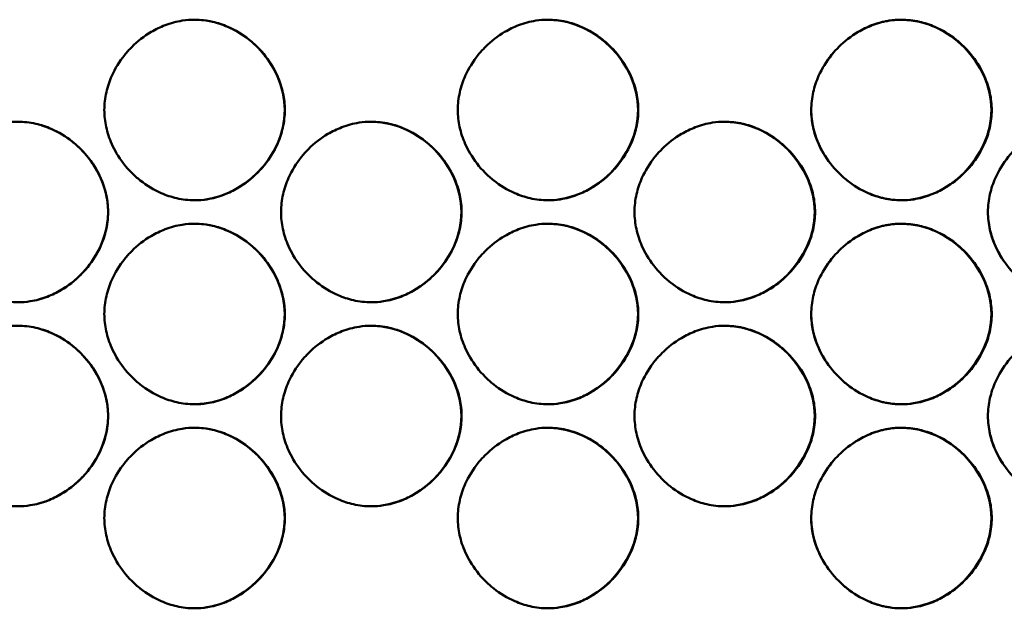
# Model space of a CAD drawing. Units: inches. Extents: x 1 to 424, y 8 to 267.
# Drawn here: x 131 to 132, y 127 to 128 of the extents above; entities that cross this region are included whole.
import ezdxf

# ---------------------------------------------------------------- set-up
doc = ezdxf.new("R2010")
doc.units = ezdxf.units.IN
doc.header["$LTSCALE"] = 12.5
doc.header["$MEASUREMENT"] = 0
doc.layers.add('Visible (ANSI)', color=7, linetype='Continuous', lineweight=50)
doc.layers.add('Visible Narrow (ANSI)', color=7, linetype='Continuous', lineweight=35)

msp = doc.modelspace()

# ---------------------------------------------------------------- linework, layer by layer
at = {"layer": 'Visible (ANSI)'}
for points, knots in [([(131.4, 127.99), (131.4, 127.9835), (131.3992, 127.977), (131.3964, 127.9645), (131.3944, 127.9586), (131.3882, 127.9447), (131.3834, 127.937), (131.3754, 127.927), (131.3728, 127.9242), (131.3637, 127.9151), (131.3566, 127.9096), (131.344, 127.9021), (131.339, 127.8997), (131.3276, 127.8954), (131.3213, 127.8936), (131.3105, 127.8919), (131.306, 127.8916), (131.295, 127.8916), (131.2884, 127.8924), (131.2763, 127.8951), (131.2707, 127.897), (131.257, 127.9029), (131.2493, 127.9076), (131.239, 127.9158), (131.2359, 127.9185), (131.2266, 127.9278), (131.2211, 127.935), (131.2146, 127.946), (131.2128, 127.9494), (131.2086, 127.9589), (131.2065, 127.9651), (131.2038, 127.9776), (131.2031, 127.9838), (131.2031, 127.9965), (131.2039, 128.003), (131.2067, 128.0155), (131.2087, 128.0215), (131.2149, 128.0354), (131.2197, 128.043), (131.2277, 128.053), (131.2303, 128.0558), (131.2393, 128.0649), (131.2465, 128.0705), (131.2591, 128.0779), (131.2641, 128.0804), (131.2754, 128.0847), (131.2817, 128.0864), (131.2926, 128.0881), (131.2971, 128.0884), (131.3081, 128.0884), (131.3147, 128.0877), (131.3268, 128.0849), (131.3324, 128.083), (131.3461, 128.0771), (131.3538, 128.0724), (131.3641, 128.0643), (131.3672, 128.0615), (131.3765, 128.0522), (131.382, 128.0451), (131.3885, 128.034), (131.3903, 128.0306), (131.3945, 128.0212), (131.3966, 128.0149), (131.3993, 128.0025), (131.4, 127.9962), (131.4, 127.99)], [0, 0, 0, 0, 0.200304, 0.200304, 0.391555, 0.391555, 0.667597, 0.667597, 0.785342, 0.785342, 1.06154, 1.06154, 1.234196, 1.234196, 1.432991, 1.432991, 1.570796, 1.570796, 1.772567, 1.772567, 1.952877, 1.952877, 2.228444, 2.228444, 2.356251, 2.356251, 2.632292, 2.632292, 2.750037, 2.750037, 2.950341, 2.950341, 3.141593, 3.141593, 3.341897, 3.341897, 3.533148, 3.533148, 3.809189, 3.809189, 3.926935, 3.926935, 4.203133, 4.203133, 4.375789, 4.375789, 4.574583, 4.574583, 4.712389, 4.712389, 4.91416, 4.91416, 5.09447, 5.09447, 5.370037, 5.370037, 5.497843, 5.497843, 5.773885, 5.773885, 5.89163, 5.89163, 6.091934, 6.091934, 6.283185, 6.283185, 6.283185, 6.283185]), ([(131.7855, 127.99), (131.7855, 127.9835), (131.7848, 127.977), (131.7819, 127.9645), (131.7799, 127.9586), (131.7737, 127.9447), (131.7689, 127.937), (131.7609, 127.927), (131.7583, 127.9242), (131.7493, 127.9151), (131.7421, 127.9096), (131.7296, 127.9021), (131.7245, 127.8997), (131.7132, 127.8954), (131.7069, 127.8936), (131.696, 127.8919), (131.6915, 127.8916), (131.6805, 127.8916), (131.6739, 127.8924), (131.6618, 127.8951), (131.6562, 127.897), (131.6426, 127.9029), (131.6348, 127.9076), (131.6246, 127.9158), (131.6215, 127.9185), (131.6122, 127.9278), (131.6066, 127.935), (131.6001, 127.946), (131.5983, 127.9494), (131.5941, 127.9589), (131.592, 127.9651), (131.5893, 127.9776), (131.5886, 127.9838), (131.5886, 127.9965), (131.5894, 128.003), (131.5922, 128.0155), (131.5942, 128.0215), (131.6004, 128.0354), (131.6052, 128.043), (131.6132, 128.053), (131.6158, 128.0558), (131.6249, 128.0649), (131.632, 128.0705), (131.6446, 128.0779), (131.6496, 128.0804), (131.661, 128.0847), (131.6673, 128.0864), (131.6781, 128.0881), (131.6826, 128.0884), (131.6936, 128.0884), (131.7002, 128.0877), (131.7123, 128.0849), (131.7179, 128.083), (131.7316, 128.0771), (131.7393, 128.0724), (131.7496, 128.0643), (131.7527, 128.0615), (131.762, 128.0522), (131.7675, 128.0451), (131.774, 128.034), (131.7758, 128.0306), (131.78, 128.0212), (131.7821, 128.0149), (131.7848, 128.0025), (131.7855, 127.9962), (131.7855, 127.99)], [0, 0, 0, 0, 0.200304, 0.200304, 0.391555, 0.391555, 0.667597, 0.667597, 0.785342, 0.785342, 1.06154, 1.06154, 1.234196, 1.234196, 1.432991, 1.432991, 1.570796, 1.570796, 1.772567, 1.772567, 1.952877, 1.952877, 2.228444, 2.228444, 2.356251, 2.356251, 2.632292, 2.632292, 2.750037, 2.750037, 2.950341, 2.950341, 3.141593, 3.141593, 3.341897, 3.341897, 3.533148, 3.533148, 3.809189, 3.809189, 3.926935, 3.926935, 4.203133, 4.203133, 4.375789, 4.375789, 4.574583, 4.574583, 4.712389, 4.712389, 4.91416, 4.91416, 5.09447, 5.09447, 5.370037, 5.370037, 5.497843, 5.497843, 5.773885, 5.773885, 5.89163, 5.89163, 6.091934, 6.091934, 6.283185, 6.283185, 6.283185, 6.283185]), ([(132.171, 127.99), (132.171, 127.9835), (132.1703, 127.977), (132.1674, 127.9645), (132.1654, 127.9586), (132.1592, 127.9447), (132.1544, 127.937), (132.1464, 127.927), (132.1438, 127.9242), (132.1348, 127.9151), (132.1276, 127.9096), (132.1151, 127.9021), (132.11, 127.8997), (132.0987, 127.8954), (132.0924, 127.8936), (132.0815, 127.8919), (132.0771, 127.8916), (132.066, 127.8916), (132.0594, 127.8924), (132.0473, 127.8951), (132.0417, 127.897), (132.0281, 127.9029), (132.0203, 127.9076), (132.0101, 127.9158), (132.007, 127.9185), (131.9977, 127.9278), (131.9921, 127.935), (131.9856, 127.946), (131.9838, 127.9494), (131.9796, 127.9589), (131.9775, 127.9651), (131.9748, 127.9776), (131.9741, 127.9838), (131.9741, 127.9965), (131.9749, 128.003), (131.9777, 128.0155), (131.9797, 128.0215), (131.9859, 128.0354), (131.9907, 128.043), (131.9987, 128.053), (132.0013, 128.0558), (132.0104, 128.0649), (132.0175, 128.0705), (132.0301, 128.0779), (132.0352, 128.0804), (132.0465, 128.0847), (132.0528, 128.0864), (132.0636, 128.0881), (132.0681, 128.0884), (132.0791, 128.0884), (132.0857, 128.0877), (132.0978, 128.0849), (132.1035, 128.083), (132.1171, 128.0771), (132.1248, 128.0724), (132.1351, 128.0643), (132.1382, 128.0615), (132.1475, 128.0522), (132.153, 128.0451), (132.1595, 128.034), (132.1613, 128.0306), (132.1655, 128.0212), (132.1676, 128.0149), (132.1703, 128.0025), (132.171, 127.9962), (132.171, 127.99)], [0, 0, 0, 0, 0.200304, 0.200304, 0.391555, 0.391555, 0.667597, 0.667597, 0.785342, 0.785342, 1.06154, 1.06154, 1.234196, 1.234196, 1.432991, 1.432991, 1.570796, 1.570796, 1.772567, 1.772567, 1.952877, 1.952877, 2.228444, 2.228444, 2.356251, 2.356251, 2.632292, 2.632292, 2.750037, 2.750037, 2.950341, 2.950341, 3.141593, 3.141593, 3.341897, 3.341897, 3.533148, 3.533148, 3.809189, 3.809189, 3.926935, 3.926935, 4.203133, 4.203133, 4.375789, 4.375789, 4.574583, 4.574583, 4.712389, 4.712389, 4.91416, 4.91416, 5.09447, 5.09447, 5.370037, 5.370037, 5.497843, 5.497843, 5.773885, 5.773885, 5.89163, 5.89163, 6.091934, 6.091934, 6.283185, 6.283185, 6.283185, 6.283185]), ([(132.0724, 128.0884), (132.0659, 128.0884), (132.0594, 128.0877), (132.0473, 128.0849), (132.0417, 128.083), (132.0303, 128.0781), (132.0245, 128.0748), (132.0191, 128.0711)], [4.7143585, 4.7143585, 4.7143585, 4.7143585, 4.9141601, 4.9141601, 5.09447, 5.09447, 5.2966317, 5.2966317, 5.2966317, 5.2966317]), ([(131.9741, 127.99), (131.9741, 127.9835), (131.9749, 127.977), (131.9777, 127.9645), (131.9797, 127.9586), (131.9849, 127.947), (131.9881, 127.9414), (131.9918, 127.9361)], [0, 0, 0, 0, 0.2003042, 0.2003042, 0.3915553, 0.3915553, 0.5902241, 0.5902241, 0.5902241, 0.5902241]), ([(131.2072, 127.8788), (131.2072, 127.8723), (131.2065, 127.8658), (131.2037, 127.8533), (131.2016, 127.8474), (131.1954, 127.8335), (131.1907, 127.8258), (131.1826, 127.8158), (131.18, 127.813), (131.171, 127.8039), (131.1638, 127.7983), (131.1513, 127.7909), (131.1462, 127.7885), (131.1349, 127.7841), (131.1286, 127.7824), (131.1178, 127.7807), (131.1133, 127.7804), (131.1022, 127.7804), (131.0957, 127.7811), (131.0835, 127.7839), (131.0779, 127.7858), (131.0643, 127.7917), (131.0566, 127.7964), (131.0463, 127.8046), (131.0432, 127.8073), (131.0339, 127.8166), (131.0283, 127.8237), (131.0218, 127.8348), (131.02, 127.8382), (131.0158, 127.8476), (131.0137, 127.8539), (131.011, 127.8664), (131.0103, 127.8726), (131.0103, 127.8853), (131.0111, 127.8918), (131.0139, 127.9043), (131.0159, 127.9102), (131.0221, 127.9241), (131.0269, 127.9318), (131.035, 127.9418), (131.0375, 127.9446), (131.0466, 127.9537), (131.0537, 127.9593), (131.0663, 127.9667), (131.0714, 127.9691), (131.0827, 127.9735), (131.089, 127.9752), (131.0998, 127.9769), (131.1043, 127.9772), (131.1153, 127.9772), (131.1219, 127.9765), (131.1341, 127.9737), (131.1397, 127.9718), (131.1533, 127.9659), (131.161, 127.9612), (131.1713, 127.953), (131.1744, 127.9503), (131.1837, 127.941), (131.1893, 127.9339), (131.1958, 127.9228), (131.1975, 127.9194), (131.2018, 127.91), (131.2038, 127.9037), (131.2065, 127.8912), (131.2072, 127.885), (131.2072, 127.8788)], [0, 0, 0, 0, 0.200304, 0.200304, 0.391555, 0.391555, 0.667597, 0.667597, 0.785342, 0.785342, 1.06154, 1.06154, 1.234196, 1.234196, 1.432991, 1.432991, 1.570796, 1.570796, 1.772567, 1.772567, 1.952877, 1.952877, 2.228444, 2.228444, 2.356251, 2.356251, 2.632292, 2.632292, 2.750037, 2.750037, 2.950341, 2.950341, 3.141593, 3.141593, 3.341897, 3.341897, 3.533148, 3.533148, 3.809189, 3.809189, 3.926935, 3.926935, 4.203133, 4.203133, 4.375789, 4.375789, 4.574583, 4.574583, 4.712389, 4.712389, 4.91416, 4.91416, 5.09447, 5.09447, 5.370037, 5.370037, 5.497843, 5.497843, 5.773885, 5.773885, 5.89163, 5.89163, 6.091934, 6.091934, 6.283185, 6.283185, 6.283185, 6.283185]), ([(131.5928, 127.8788), (131.5928, 127.8723), (131.592, 127.8658), (131.5892, 127.8533), (131.5872, 127.8474), (131.5809, 127.8335), (131.5762, 127.8258), (131.5681, 127.8158), (131.5656, 127.813), (131.5565, 127.8039), (131.5494, 127.7983), (131.5368, 127.7909), (131.5317, 127.7885), (131.5204, 127.7841), (131.5141, 127.7824), (131.5033, 127.7807), (131.4988, 127.7804), (131.4877, 127.7804), (131.4812, 127.7811), (131.469, 127.7839), (131.4634, 127.7858), (131.4498, 127.7917), (131.4421, 127.7964), (131.4318, 127.8046), (131.4287, 127.8073), (131.4194, 127.8166), (131.4138, 127.8237), (131.4073, 127.8348), (131.4056, 127.8382), (131.4013, 127.8476), (131.3993, 127.8539), (131.3965, 127.8664), (131.3959, 127.8726), (131.3959, 127.8853), (131.3966, 127.8918), (131.3994, 127.9043), (131.4015, 127.9102), (131.4077, 127.9241), (131.4124, 127.9318), (131.4205, 127.9418), (131.423, 127.9446), (131.4321, 127.9537), (131.4392, 127.9593), (131.4518, 127.9667), (131.4569, 127.9691), (131.4682, 127.9735), (131.4745, 127.9752), (131.4853, 127.9769), (131.4898, 127.9772), (131.5009, 127.9772), (131.5074, 127.9765), (131.5196, 127.9737), (131.5252, 127.9718), (131.5388, 127.9659), (131.5465, 127.9612), (131.5568, 127.953), (131.5599, 127.9503), (131.5692, 127.941), (131.5748, 127.9339), (131.5813, 127.9228), (131.5831, 127.9194), (131.5873, 127.91), (131.5894, 127.9037), (131.5921, 127.8912), (131.5928, 127.885), (131.5928, 127.8788)], [0, 0, 0, 0, 0.200304, 0.200304, 0.391555, 0.391555, 0.667597, 0.667597, 0.785342, 0.785342, 1.06154, 1.06154, 1.234196, 1.234196, 1.432991, 1.432991, 1.570796, 1.570796, 1.772567, 1.772567, 1.952877, 1.952877, 2.228444, 2.228444, 2.356251, 2.356251, 2.632292, 2.632292, 2.750037, 2.750037, 2.950341, 2.950341, 3.141593, 3.141593, 3.341897, 3.341897, 3.533148, 3.533148, 3.809189, 3.809189, 3.926935, 3.926935, 4.203133, 4.203133, 4.375789, 4.375789, 4.574583, 4.574583, 4.712389, 4.712389, 4.91416, 4.91416, 5.09447, 5.09447, 5.370037, 5.370037, 5.497843, 5.497843, 5.773885, 5.773885, 5.89163, 5.89163, 6.091934, 6.091934, 6.283185, 6.283185, 6.283185, 6.283185]), ([(131.9783, 127.8788), (131.9783, 127.8723), (131.9775, 127.8658), (131.9747, 127.8533), (131.9727, 127.8474), (131.9665, 127.8335), (131.9617, 127.8258), (131.9536, 127.8158), (131.9511, 127.813), (131.942, 127.8039), (131.9349, 127.7983), (131.9223, 127.7909), (131.9172, 127.7885), (131.9059, 127.7841), (131.8996, 127.7824), (131.8888, 127.7807), (131.8843, 127.7804), (131.8733, 127.7804), (131.8667, 127.7811), (131.8545, 127.7839), (131.8489, 127.7858), (131.8353, 127.7917), (131.8276, 127.7964), (131.8173, 127.8046), (131.8142, 127.8073), (131.8049, 127.8166), (131.7994, 127.8237), (131.7928, 127.8348), (131.7911, 127.8382), (131.7868, 127.8476), (131.7848, 127.8539), (131.7821, 127.8664), (131.7814, 127.8726), (131.7814, 127.8853), (131.7821, 127.8918), (131.785, 127.9043), (131.787, 127.9102), (131.7932, 127.9241), (131.7979, 127.9318), (131.806, 127.9418), (131.8086, 127.9446), (131.8176, 127.9537), (131.8248, 127.9593), (131.8373, 127.9667), (131.8424, 127.9691), (131.8537, 127.9735), (131.86, 127.9752), (131.8709, 127.9769), (131.8753, 127.9772), (131.8864, 127.9772), (131.8929, 127.9765), (131.9051, 127.9737), (131.9107, 127.9718), (131.9243, 127.9659), (131.932, 127.9612), (131.9423, 127.953), (131.9454, 127.9503), (131.9547, 127.941), (131.9603, 127.9339), (131.9668, 127.9228), (131.9686, 127.9194), (131.9728, 127.91), (131.9749, 127.9037), (131.9776, 127.8912), (131.9783, 127.885), (131.9783, 127.8788)], [0, 0, 0, 0, 0.200304, 0.200304, 0.391555, 0.391555, 0.667597, 0.667597, 0.785342, 0.785342, 1.06154, 1.06154, 1.234196, 1.234196, 1.432991, 1.432991, 1.570796, 1.570796, 1.772567, 1.772567, 1.952877, 1.952877, 2.228444, 2.228444, 2.356251, 2.356251, 2.632292, 2.632292, 2.750037, 2.750037, 2.950341, 2.950341, 3.141593, 3.141593, 3.341897, 3.341897, 3.533148, 3.533148, 3.809189, 3.809189, 3.926935, 3.926935, 4.203133, 4.203133, 4.375789, 4.375789, 4.574583, 4.574583, 4.712389, 4.712389, 4.91416, 4.91416, 5.09447, 5.09447, 5.370037, 5.370037, 5.497843, 5.497843, 5.773885, 5.773885, 5.89163, 5.89163, 6.091934, 6.091934, 6.283185, 6.283185, 6.283185, 6.283185]), ([(132.3638, 127.8788), (132.3638, 127.8723), (132.363, 127.8658), (132.3602, 127.8533), (132.3582, 127.8474), (132.352, 127.8335), (132.3472, 127.8258), (132.3391, 127.8158), (132.3366, 127.813), (132.3275, 127.8039), (132.3204, 127.7983), (132.3078, 127.7909), (132.3027, 127.7885), (132.2914, 127.7841), (132.2851, 127.7824), (132.2743, 127.7807), (132.2698, 127.7804), (132.2588, 127.7804), (132.2522, 127.7811), (132.24, 127.7839), (132.2344, 127.7858), (132.2208, 127.7917), (132.2131, 127.7964), (132.2028, 127.8046), (132.1997, 127.8073), (132.1904, 127.8166), (132.1849, 127.8237), (132.1783, 127.8348), (132.1766, 127.8382), (132.1723, 127.8476), (132.1703, 127.8539), (132.1676, 127.8664), (132.1669, 127.8726), (132.1669, 127.8853), (132.1676, 127.8918), (132.1705, 127.9043), (132.1725, 127.9102), (132.1787, 127.9241), (132.1834, 127.9318), (132.1915, 127.9418), (132.1941, 127.9446), (132.2031, 127.9537), (132.2103, 127.9593), (132.2228, 127.9667), (132.2279, 127.9691), (132.2392, 127.9735), (132.2455, 127.9752), (132.2564, 127.9769), (132.2608, 127.9772), (132.2719, 127.9772), (132.2784, 127.9765), (132.2906, 127.9737), (132.2962, 127.9718), (132.3098, 127.9659), (132.3175, 127.9612), (132.3278, 127.953), (132.3309, 127.9503), (132.3402, 127.941), (132.3458, 127.9339), (132.3523, 127.9228), (132.3541, 127.9194), (132.3583, 127.91), (132.3604, 127.9037), (132.3631, 127.8912), (132.3638, 127.885), (132.3638, 127.8788)], [0, 0, 0, 0, 0.200304, 0.200304, 0.391555, 0.391555, 0.667597, 0.667597, 0.785342, 0.785342, 1.06154, 1.06154, 1.234196, 1.234196, 1.432991, 1.432991, 1.570796, 1.570796, 1.772567, 1.772567, 1.952877, 1.952877, 2.228444, 2.228444, 2.356251, 2.356251, 2.632292, 2.632292, 2.750037, 2.750037, 2.950341, 2.950341, 3.141593, 3.141593, 3.341897, 3.341897, 3.533148, 3.533148, 3.809189, 3.809189, 3.926935, 3.926935, 4.203133, 4.203133, 4.375789, 4.375789, 4.574583, 4.574583, 4.712389, 4.712389, 4.91416, 4.91416, 5.09447, 5.09447, 5.370037, 5.370037, 5.497843, 5.497843, 5.773885, 5.773885, 5.89163, 5.89163, 6.091934, 6.091934, 6.283185, 6.283185, 6.283185, 6.283185]), ([(132.0381, 127.8986), (132.0389, 127.8983), (132.0396, 127.898), (132.0465, 127.8954), (132.0528, 127.8936), (132.0635, 127.892), (132.068, 127.8916), (132.0724, 127.8916)], [1.2087609, 1.2087609, 1.2087609, 1.2087609, 1.2341963, 1.2341963, 1.4329908, 1.4329908, 1.5688251, 1.5688251, 1.5688251, 1.5688251]), ([(132.1669, 127.8788), (132.1669, 127.8723), (132.1676, 127.8658), (132.1705, 127.8533), (132.1725, 127.8474), (132.1777, 127.8358), (132.1809, 127.8301), (132.1846, 127.8248)], [0, 0, 0, 0, 0.2003042, 0.2003042, 0.3915553, 0.3915553, 0.5902762, 0.5902762, 0.5902762, 0.5902762]), ([(131.4, 127.7676), (131.4, 127.7611), (131.3992, 127.7545), (131.3964, 127.7421), (131.3944, 127.7361), (131.3882, 127.7222), (131.3834, 127.7146), (131.3754, 127.7046), (131.3728, 127.7017), (131.3637, 127.6927), (131.3566, 127.6871), (131.344, 127.6797), (131.339, 127.6772), (131.3276, 127.6729), (131.3213, 127.6712), (131.3105, 127.6695), (131.306, 127.6692), (131.295, 127.6692), (131.2884, 127.6699), (131.2763, 127.6727), (131.2707, 127.6746), (131.257, 127.6805), (131.2493, 127.6852), (131.239, 127.6933), (131.2359, 127.6961), (131.2266, 127.7054), (131.2211, 127.7125), (131.2146, 127.7235), (131.2128, 127.727), (131.2086, 127.7364), (131.2065, 127.7427), (131.2038, 127.7551), (131.2031, 127.7614), (131.2031, 127.7741), (131.2039, 127.7806), (131.2067, 127.7931), (131.2087, 127.799), (131.2149, 127.8129), (131.2197, 127.8206), (131.2277, 127.8306), (131.2303, 127.8334), (131.2393, 127.8425), (131.2465, 127.848), (131.2591, 127.8555), (131.2641, 127.8579), (131.2754, 127.8622), (131.2817, 127.864), (131.2926, 127.8656), (131.2971, 127.866), (131.3081, 127.866), (131.3147, 127.8652), (131.3268, 127.8625), (131.3324, 127.8606), (131.3461, 127.8547), (131.3538, 127.85), (131.3641, 127.8418), (131.3672, 127.8391), (131.3765, 127.8298), (131.382, 127.8226), (131.3885, 127.8116), (131.3903, 127.8082), (131.3945, 127.7987), (131.3966, 127.7925), (131.3993, 127.78), (131.4, 127.7738), (131.4, 127.7676)], [0, 0, 0, 0, 0.200304, 0.200304, 0.391555, 0.391555, 0.667597, 0.667597, 0.785342, 0.785342, 1.06154, 1.06154, 1.234196, 1.234196, 1.432991, 1.432991, 1.570796, 1.570796, 1.772567, 1.772567, 1.952877, 1.952877, 2.228444, 2.228444, 2.356251, 2.356251, 2.632292, 2.632292, 2.750037, 2.750037, 2.950341, 2.950341, 3.141593, 3.141593, 3.341897, 3.341897, 3.533148, 3.533148, 3.809189, 3.809189, 3.926935, 3.926935, 4.203133, 4.203133, 4.375789, 4.375789, 4.574583, 4.574583, 4.712389, 4.712389, 4.91416, 4.91416, 5.09447, 5.09447, 5.370037, 5.370037, 5.497843, 5.497843, 5.773885, 5.773885, 5.89163, 5.89163, 6.091934, 6.091934, 6.283185, 6.283185, 6.283185, 6.283185]), ([(131.7855, 127.7676), (131.7855, 127.7611), (131.7848, 127.7545), (131.7819, 127.7421), (131.7799, 127.7361), (131.7737, 127.7222), (131.7689, 127.7146), (131.7609, 127.7046), (131.7583, 127.7017), (131.7493, 127.6927), (131.7421, 127.6871), (131.7296, 127.6797), (131.7245, 127.6772), (131.7132, 127.6729), (131.7069, 127.6712), (131.696, 127.6695), (131.6915, 127.6692), (131.6805, 127.6692), (131.6739, 127.6699), (131.6618, 127.6727), (131.6562, 127.6746), (131.6426, 127.6805), (131.6348, 127.6852), (131.6246, 127.6933), (131.6215, 127.6961), (131.6122, 127.7054), (131.6066, 127.7125), (131.6001, 127.7235), (131.5983, 127.727), (131.5941, 127.7364), (131.592, 127.7427), (131.5893, 127.7551), (131.5886, 127.7614), (131.5886, 127.7741), (131.5894, 127.7806), (131.5922, 127.7931), (131.5942, 127.799), (131.6004, 127.8129), (131.6052, 127.8206), (131.6132, 127.8306), (131.6158, 127.8334), (131.6249, 127.8425), (131.632, 127.848), (131.6446, 127.8555), (131.6496, 127.8579), (131.661, 127.8622), (131.6673, 127.864), (131.6781, 127.8656), (131.6826, 127.866), (131.6936, 127.866), (131.7002, 127.8652), (131.7123, 127.8625), (131.7179, 127.8606), (131.7316, 127.8547), (131.7393, 127.85), (131.7496, 127.8418), (131.7527, 127.8391), (131.762, 127.8298), (131.7675, 127.8226), (131.774, 127.8116), (131.7758, 127.8082), (131.78, 127.7987), (131.7821, 127.7925), (131.7848, 127.78), (131.7855, 127.7738), (131.7855, 127.7676)], [0, 0, 0, 0, 0.200304, 0.200304, 0.391555, 0.391555, 0.667597, 0.667597, 0.785342, 0.785342, 1.06154, 1.06154, 1.234196, 1.234196, 1.432991, 1.432991, 1.570796, 1.570796, 1.772567, 1.772567, 1.952877, 1.952877, 2.228444, 2.228444, 2.356251, 2.356251, 2.632292, 2.632292, 2.750037, 2.750037, 2.950341, 2.950341, 3.141593, 3.141593, 3.341897, 3.341897, 3.533148, 3.533148, 3.809189, 3.809189, 3.926935, 3.926935, 4.203133, 4.203133, 4.375789, 4.375789, 4.574583, 4.574583, 4.712389, 4.712389, 4.91416, 4.91416, 5.09447, 5.09447, 5.370037, 5.370037, 5.497843, 5.497843, 5.773885, 5.773885, 5.89163, 5.89163, 6.091934, 6.091934, 6.283185, 6.283185, 6.283185, 6.283185]), ([(132.171, 127.7676), (132.171, 127.7611), (132.1703, 127.7545), (132.1674, 127.7421), (132.1654, 127.7361), (132.1592, 127.7222), (132.1544, 127.7146), (132.1464, 127.7046), (132.1438, 127.7017), (132.1348, 127.6927), (132.1276, 127.6871), (132.1151, 127.6797), (132.11, 127.6772), (132.0987, 127.6729), (132.0924, 127.6712), (132.0815, 127.6695), (132.0771, 127.6692), (132.066, 127.6692), (132.0594, 127.6699), (132.0473, 127.6727), (132.0417, 127.6746), (132.0281, 127.6805), (132.0203, 127.6852), (132.0101, 127.6933), (132.007, 127.6961), (131.9977, 127.7054), (131.9921, 127.7125), (131.9856, 127.7235), (131.9838, 127.727), (131.9796, 127.7364), (131.9775, 127.7427), (131.9748, 127.7551), (131.9741, 127.7614), (131.9741, 127.7741), (131.9749, 127.7806), (131.9777, 127.7931), (131.9797, 127.799), (131.9859, 127.8129), (131.9907, 127.8206), (131.9987, 127.8306), (132.0013, 127.8334), (132.0104, 127.8425), (132.0175, 127.848), (132.0301, 127.8555), (132.0352, 127.8579), (132.0465, 127.8622), (132.0528, 127.864), (132.0636, 127.8656), (132.0681, 127.866), (132.0791, 127.866), (132.0857, 127.8652), (132.0978, 127.8625), (132.1035, 127.8606), (132.1171, 127.8547), (132.1248, 127.85), (132.1351, 127.8418), (132.1382, 127.8391), (132.1475, 127.8298), (132.153, 127.8226), (132.1595, 127.8116), (132.1613, 127.8082), (132.1655, 127.7987), (132.1676, 127.7925), (132.1703, 127.78), (132.171, 127.7738), (132.171, 127.7676)], [0, 0, 0, 0, 0.200304, 0.200304, 0.391555, 0.391555, 0.667597, 0.667597, 0.785342, 0.785342, 1.06154, 1.06154, 1.234196, 1.234196, 1.432991, 1.432991, 1.570796, 1.570796, 1.772567, 1.772567, 1.952877, 1.952877, 2.228444, 2.228444, 2.356251, 2.356251, 2.632292, 2.632292, 2.750037, 2.750037, 2.950341, 2.950341, 3.141593, 3.141593, 3.341897, 3.341897, 3.533148, 3.533148, 3.809189, 3.809189, 3.926935, 3.926935, 4.203133, 4.203133, 4.375789, 4.375789, 4.574583, 4.574583, 4.712389, 4.712389, 4.91416, 4.91416, 5.09447, 5.09447, 5.370037, 5.370037, 5.497843, 5.497843, 5.773885, 5.773885, 5.89163, 5.89163, 6.091934, 6.091934, 6.283185, 6.283185, 6.283185, 6.283185]), ([(132.0724, 127.866), (132.0659, 127.866), (132.0594, 127.8652), (132.0473, 127.8625), (132.0417, 127.8606), (132.0303, 127.8556), (132.0245, 127.8524), (132.0191, 127.8487)], [4.7143585, 4.7143585, 4.7143585, 4.7143585, 4.9141601, 4.9141601, 5.09447, 5.09447, 5.2966317, 5.2966317, 5.2966317, 5.2966317]), ([(131.9741, 127.7676), (131.9741, 127.7611), (131.9749, 127.7545), (131.9777, 127.7421), (131.9797, 127.7361), (131.9849, 127.7245), (131.9881, 127.7189), (131.9918, 127.7136)], [0, 0, 0, 0, 0.2003042, 0.2003042, 0.3915553, 0.3915553, 0.5902241, 0.5902241, 0.5902241, 0.5902241]), ([(131.2072, 127.6564), (131.2072, 127.6498), (131.2065, 127.6433), (131.2037, 127.6309), (131.2016, 127.6249), (131.1954, 127.611), (131.1907, 127.6033), (131.1826, 127.5934), (131.18, 127.5905), (131.171, 127.5815), (131.1638, 127.5759), (131.1513, 127.5685), (131.1462, 127.566), (131.1349, 127.5617), (131.1286, 127.56), (131.1178, 127.5583), (131.1133, 127.5579), (131.1022, 127.5579), (131.0957, 127.5587), (131.0835, 127.5615), (131.0779, 127.5633), (131.0643, 127.5693), (131.0566, 127.574), (131.0463, 127.5821), (131.0432, 127.5849), (131.0339, 127.5942), (131.0283, 127.6013), (131.0218, 127.6123), (131.02, 127.6157), (131.0158, 127.6252), (131.0137, 127.6314), (131.011, 127.6439), (131.0103, 127.6501), (131.0103, 127.6629), (131.0111, 127.6694), (131.0139, 127.6818), (131.0159, 127.6878), (131.0221, 127.7017), (131.0269, 127.7094), (131.035, 127.7193), (131.0375, 127.7222), (131.0466, 127.7312), (131.0537, 127.7368), (131.0663, 127.7442), (131.0714, 127.7467), (131.0827, 127.751), (131.089, 127.7527), (131.0998, 127.7544), (131.1043, 127.7548), (131.1153, 127.7548), (131.1219, 127.754), (131.1341, 127.7512), (131.1397, 127.7494), (131.1533, 127.7434), (131.161, 127.7388), (131.1713, 127.7306), (131.1744, 127.7278), (131.1837, 127.7185), (131.1893, 127.7114), (131.1958, 127.7004), (131.1975, 127.697), (131.2018, 127.6875), (131.2038, 127.6813), (131.2065, 127.6688), (131.2072, 127.6626), (131.2072, 127.6564)], [0, 0, 0, 0, 0.200304, 0.200304, 0.391555, 0.391555, 0.667597, 0.667597, 0.785342, 0.785342, 1.06154, 1.06154, 1.234196, 1.234196, 1.432991, 1.432991, 1.570796, 1.570796, 1.772567, 1.772567, 1.952877, 1.952877, 2.228444, 2.228444, 2.356251, 2.356251, 2.632292, 2.632292, 2.750037, 2.750037, 2.950341, 2.950341, 3.141593, 3.141593, 3.341897, 3.341897, 3.533148, 3.533148, 3.809189, 3.809189, 3.926935, 3.926935, 4.203133, 4.203133, 4.375789, 4.375789, 4.574583, 4.574583, 4.712389, 4.712389, 4.91416, 4.91416, 5.09447, 5.09447, 5.370037, 5.370037, 5.497843, 5.497843, 5.773885, 5.773885, 5.89163, 5.89163, 6.091934, 6.091934, 6.283185, 6.283185, 6.283185, 6.283185]), ([(131.5928, 127.6564), (131.5928, 127.6498), (131.592, 127.6433), (131.5892, 127.6309), (131.5872, 127.6249), (131.5809, 127.611), (131.5762, 127.6033), (131.5681, 127.5934), (131.5656, 127.5905), (131.5565, 127.5815), (131.5494, 127.5759), (131.5368, 127.5685), (131.5317, 127.566), (131.5204, 127.5617), (131.5141, 127.56), (131.5033, 127.5583), (131.4988, 127.5579), (131.4877, 127.5579), (131.4812, 127.5587), (131.469, 127.5615), (131.4634, 127.5633), (131.4498, 127.5693), (131.4421, 127.574), (131.4318, 127.5821), (131.4287, 127.5849), (131.4194, 127.5942), (131.4138, 127.6013), (131.4073, 127.6123), (131.4056, 127.6157), (131.4013, 127.6252), (131.3993, 127.6314), (131.3965, 127.6439), (131.3959, 127.6501), (131.3959, 127.6629), (131.3966, 127.6694), (131.3994, 127.6818), (131.4015, 127.6878), (131.4077, 127.7017), (131.4124, 127.7094), (131.4205, 127.7193), (131.423, 127.7222), (131.4321, 127.7312), (131.4392, 127.7368), (131.4518, 127.7442), (131.4569, 127.7467), (131.4682, 127.751), (131.4745, 127.7527), (131.4853, 127.7544), (131.4898, 127.7548), (131.5009, 127.7548), (131.5074, 127.754), (131.5196, 127.7512), (131.5252, 127.7494), (131.5388, 127.7434), (131.5465, 127.7388), (131.5568, 127.7306), (131.5599, 127.7278), (131.5692, 127.7185), (131.5748, 127.7114), (131.5813, 127.7004), (131.5831, 127.697), (131.5873, 127.6875), (131.5894, 127.6813), (131.5921, 127.6688), (131.5928, 127.6626), (131.5928, 127.6564)], [0, 0, 0, 0, 0.200304, 0.200304, 0.391555, 0.391555, 0.667597, 0.667597, 0.785342, 0.785342, 1.06154, 1.06154, 1.234196, 1.234196, 1.432991, 1.432991, 1.570796, 1.570796, 1.772567, 1.772567, 1.952877, 1.952877, 2.228444, 2.228444, 2.356251, 2.356251, 2.632292, 2.632292, 2.750037, 2.750037, 2.950341, 2.950341, 3.141593, 3.141593, 3.341897, 3.341897, 3.533148, 3.533148, 3.809189, 3.809189, 3.926935, 3.926935, 4.203133, 4.203133, 4.375789, 4.375789, 4.574583, 4.574583, 4.712389, 4.712389, 4.91416, 4.91416, 5.09447, 5.09447, 5.370037, 5.370037, 5.497843, 5.497843, 5.773885, 5.773885, 5.89163, 5.89163, 6.091934, 6.091934, 6.283185, 6.283185, 6.283185, 6.283185]), ([(131.9783, 127.6564), (131.9783, 127.6498), (131.9775, 127.6433), (131.9747, 127.6309), (131.9727, 127.6249), (131.9665, 127.611), (131.9617, 127.6033), (131.9536, 127.5934), (131.9511, 127.5905), (131.942, 127.5815), (131.9349, 127.5759), (131.9223, 127.5685), (131.9172, 127.566), (131.9059, 127.5617), (131.8996, 127.56), (131.8888, 127.5583), (131.8843, 127.5579), (131.8733, 127.5579), (131.8667, 127.5587), (131.8545, 127.5615), (131.8489, 127.5633), (131.8353, 127.5693), (131.8276, 127.574), (131.8173, 127.5821), (131.8142, 127.5849), (131.8049, 127.5942), (131.7994, 127.6013), (131.7928, 127.6123), (131.7911, 127.6157), (131.7868, 127.6252), (131.7848, 127.6314), (131.7821, 127.6439), (131.7814, 127.6501), (131.7814, 127.6629), (131.7821, 127.6694), (131.785, 127.6818), (131.787, 127.6878), (131.7932, 127.7017), (131.7979, 127.7094), (131.806, 127.7193), (131.8086, 127.7222), (131.8176, 127.7312), (131.8248, 127.7368), (131.8373, 127.7442), (131.8424, 127.7467), (131.8537, 127.751), (131.86, 127.7527), (131.8709, 127.7544), (131.8753, 127.7548), (131.8864, 127.7548), (131.8929, 127.754), (131.9051, 127.7512), (131.9107, 127.7494), (131.9243, 127.7434), (131.932, 127.7388), (131.9423, 127.7306), (131.9454, 127.7278), (131.9547, 127.7185), (131.9603, 127.7114), (131.9668, 127.7004), (131.9686, 127.697), (131.9728, 127.6875), (131.9749, 127.6813), (131.9776, 127.6688), (131.9783, 127.6626), (131.9783, 127.6564)], [0, 0, 0, 0, 0.200304, 0.200304, 0.391555, 0.391555, 0.667597, 0.667597, 0.785342, 0.785342, 1.06154, 1.06154, 1.234196, 1.234196, 1.432991, 1.432991, 1.570796, 1.570796, 1.772567, 1.772567, 1.952877, 1.952877, 2.228444, 2.228444, 2.356251, 2.356251, 2.632292, 2.632292, 2.750037, 2.750037, 2.950341, 2.950341, 3.141593, 3.141593, 3.341897, 3.341897, 3.533148, 3.533148, 3.809189, 3.809189, 3.926935, 3.926935, 4.203133, 4.203133, 4.375789, 4.375789, 4.574583, 4.574583, 4.712389, 4.712389, 4.91416, 4.91416, 5.09447, 5.09447, 5.370037, 5.370037, 5.497843, 5.497843, 5.773885, 5.773885, 5.89163, 5.89163, 6.091934, 6.091934, 6.283185, 6.283185, 6.283185, 6.283185]), ([(132.3638, 127.6564), (132.3638, 127.6498), (132.363, 127.6433), (132.3602, 127.6309), (132.3582, 127.6249), (132.352, 127.611), (132.3472, 127.6033), (132.3391, 127.5934), (132.3366, 127.5905), (132.3275, 127.5815), (132.3204, 127.5759), (132.3078, 127.5685), (132.3027, 127.566), (132.2914, 127.5617), (132.2851, 127.56), (132.2743, 127.5583), (132.2698, 127.5579), (132.2588, 127.5579), (132.2522, 127.5587), (132.24, 127.5615), (132.2344, 127.5633), (132.2208, 127.5693), (132.2131, 127.574), (132.2028, 127.5821), (132.1997, 127.5849), (132.1904, 127.5942), (132.1849, 127.6013), (132.1783, 127.6123), (132.1766, 127.6157), (132.1723, 127.6252), (132.1703, 127.6314), (132.1676, 127.6439), (132.1669, 127.6501), (132.1669, 127.6629), (132.1676, 127.6694), (132.1705, 127.6818), (132.1725, 127.6878), (132.1787, 127.7017), (132.1834, 127.7094), (132.1915, 127.7193), (132.1941, 127.7222), (132.2031, 127.7312), (132.2103, 127.7368), (132.2228, 127.7442), (132.2279, 127.7467), (132.2392, 127.751), (132.2455, 127.7527), (132.2564, 127.7544), (132.2608, 127.7548), (132.2719, 127.7548), (132.2784, 127.754), (132.2906, 127.7512), (132.2962, 127.7494), (132.3098, 127.7434), (132.3175, 127.7388), (132.3278, 127.7306), (132.3309, 127.7278), (132.3402, 127.7185), (132.3458, 127.7114), (132.3523, 127.7004), (132.3541, 127.697), (132.3583, 127.6875), (132.3604, 127.6813), (132.3631, 127.6688), (132.3638, 127.6626), (132.3638, 127.6564)], [0, 0, 0, 0, 0.200304, 0.200304, 0.391555, 0.391555, 0.667597, 0.667597, 0.785342, 0.785342, 1.06154, 1.06154, 1.234196, 1.234196, 1.432991, 1.432991, 1.570796, 1.570796, 1.772567, 1.772567, 1.952877, 1.952877, 2.228444, 2.228444, 2.356251, 2.356251, 2.632292, 2.632292, 2.750037, 2.750037, 2.950341, 2.950341, 3.141593, 3.141593, 3.341897, 3.341897, 3.533148, 3.533148, 3.809189, 3.809189, 3.926935, 3.926935, 4.203133, 4.203133, 4.375789, 4.375789, 4.574583, 4.574583, 4.712389, 4.712389, 4.91416, 4.91416, 5.09447, 5.09447, 5.370037, 5.370037, 5.497843, 5.497843, 5.773885, 5.773885, 5.89163, 5.89163, 6.091934, 6.091934, 6.283185, 6.283185, 6.283185, 6.283185]), ([(132.0381, 127.6761), (132.0389, 127.6758), (132.0396, 127.6755), (132.0465, 127.6729), (132.0528, 127.6712), (132.0635, 127.6695), (132.068, 127.6692), (132.0724, 127.6692)], [1.2087609, 1.2087609, 1.2087609, 1.2087609, 1.2341963, 1.2341963, 1.4329908, 1.4329908, 1.5688251, 1.5688251, 1.5688251, 1.5688251]), ([(132.1669, 127.6564), (132.1669, 127.6498), (132.1676, 127.6433), (132.1705, 127.6309), (132.1725, 127.6249), (132.1777, 127.6133), (132.1809, 127.6077), (132.1846, 127.6024)], [0, 0, 0, 0, 0.2003042, 0.2003042, 0.3915553, 0.3915553, 0.5902762, 0.5902762, 0.5902762, 0.5902762]), ([(131.4, 127.5451), (131.4, 127.5386), (131.3992, 127.5321), (131.3964, 127.5197), (131.3944, 127.5137), (131.3882, 127.4998), (131.3834, 127.4921), (131.3754, 127.4822), (131.3728, 127.4793), (131.3637, 127.4702), (131.3566, 127.4647), (131.344, 127.4573), (131.339, 127.4548), (131.3276, 127.4505), (131.3213, 127.4488), (131.3105, 127.4471), (131.306, 127.4467), (131.295, 127.4467), (131.2884, 127.4475), (131.2763, 127.4503), (131.2707, 127.4521), (131.257, 127.4581), (131.2493, 127.4627), (131.239, 127.4709), (131.2359, 127.4737), (131.2266, 127.4829), (131.2211, 127.4901), (131.2146, 127.5011), (131.2128, 127.5045), (131.2086, 127.514), (131.2065, 127.5202), (131.2038, 127.5327), (131.2031, 127.5389), (131.2031, 127.5517), (131.2039, 127.5582), (131.2067, 127.5706), (131.2087, 127.5766), (131.2149, 127.5905), (131.2197, 127.5982), (131.2277, 127.6081), (131.2303, 127.611), (131.2393, 127.62), (131.2465, 127.6256), (131.2591, 127.633), (131.2641, 127.6355), (131.2754, 127.6398), (131.2817, 127.6415), (131.2926, 127.6432), (131.2971, 127.6436), (131.3081, 127.6436), (131.3147, 127.6428), (131.3268, 127.64), (131.3324, 127.6382), (131.3461, 127.6322), (131.3538, 127.6275), (131.3641, 127.6194), (131.3672, 127.6166), (131.3765, 127.6073), (131.382, 127.6002), (131.3885, 127.5892), (131.3903, 127.5858), (131.3945, 127.5763), (131.3966, 127.5701), (131.3993, 127.5576), (131.4, 127.5514), (131.4, 127.5451)], [0, 0, 0, 0, 0.200304, 0.200304, 0.391555, 0.391555, 0.667597, 0.667597, 0.785342, 0.785342, 1.06154, 1.06154, 1.234196, 1.234196, 1.432991, 1.432991, 1.570796, 1.570796, 1.772567, 1.772567, 1.952877, 1.952877, 2.228444, 2.228444, 2.356251, 2.356251, 2.632292, 2.632292, 2.750037, 2.750037, 2.950341, 2.950341, 3.141593, 3.141593, 3.341897, 3.341897, 3.533148, 3.533148, 3.809189, 3.809189, 3.926935, 3.926935, 4.203133, 4.203133, 4.375789, 4.375789, 4.574583, 4.574583, 4.712389, 4.712389, 4.91416, 4.91416, 5.09447, 5.09447, 5.370037, 5.370037, 5.497843, 5.497843, 5.773885, 5.773885, 5.89163, 5.89163, 6.091934, 6.091934, 6.283185, 6.283185, 6.283185, 6.283185]), ([(131.7855, 127.5451), (131.7855, 127.5386), (131.7848, 127.5321), (131.7819, 127.5197), (131.7799, 127.5137), (131.7737, 127.4998), (131.7689, 127.4921), (131.7609, 127.4822), (131.7583, 127.4793), (131.7493, 127.4702), (131.7421, 127.4647), (131.7296, 127.4573), (131.7245, 127.4548), (131.7132, 127.4505), (131.7069, 127.4488), (131.696, 127.4471), (131.6915, 127.4467), (131.6805, 127.4467), (131.6739, 127.4475), (131.6618, 127.4503), (131.6562, 127.4521), (131.6426, 127.4581), (131.6348, 127.4627), (131.6246, 127.4709), (131.6215, 127.4737), (131.6122, 127.4829), (131.6066, 127.4901), (131.6001, 127.5011), (131.5983, 127.5045), (131.5941, 127.514), (131.592, 127.5202), (131.5893, 127.5327), (131.5886, 127.5389), (131.5886, 127.5517), (131.5894, 127.5582), (131.5922, 127.5706), (131.5942, 127.5766), (131.6004, 127.5905), (131.6052, 127.5982), (131.6132, 127.6081), (131.6158, 127.611), (131.6249, 127.62), (131.632, 127.6256), (131.6446, 127.633), (131.6496, 127.6355), (131.661, 127.6398), (131.6673, 127.6415), (131.6781, 127.6432), (131.6826, 127.6436), (131.6936, 127.6436), (131.7002, 127.6428), (131.7123, 127.64), (131.7179, 127.6382), (131.7316, 127.6322), (131.7393, 127.6275), (131.7496, 127.6194), (131.7527, 127.6166), (131.762, 127.6073), (131.7675, 127.6002), (131.774, 127.5892), (131.7758, 127.5858), (131.78, 127.5763), (131.7821, 127.5701), (131.7848, 127.5576), (131.7855, 127.5514), (131.7855, 127.5451)], [0, 0, 0, 0, 0.200304, 0.200304, 0.391555, 0.391555, 0.667597, 0.667597, 0.785342, 0.785342, 1.06154, 1.06154, 1.234196, 1.234196, 1.432991, 1.432991, 1.570796, 1.570796, 1.772567, 1.772567, 1.952877, 1.952877, 2.228444, 2.228444, 2.356251, 2.356251, 2.632292, 2.632292, 2.750037, 2.750037, 2.950341, 2.950341, 3.141593, 3.141593, 3.341897, 3.341897, 3.533148, 3.533148, 3.809189, 3.809189, 3.926935, 3.926935, 4.203133, 4.203133, 4.375789, 4.375789, 4.574583, 4.574583, 4.712389, 4.712389, 4.91416, 4.91416, 5.09447, 5.09447, 5.370037, 5.370037, 5.497843, 5.497843, 5.773885, 5.773885, 5.89163, 5.89163, 6.091934, 6.091934, 6.283185, 6.283185, 6.283185, 6.283185]), ([(132.171, 127.5451), (132.171, 127.5386), (132.1703, 127.5321), (132.1674, 127.5197), (132.1654, 127.5137), (132.1592, 127.4998), (132.1544, 127.4921), (132.1464, 127.4822), (132.1438, 127.4793), (132.1348, 127.4702), (132.1276, 127.4647), (132.1151, 127.4573), (132.11, 127.4548), (132.0987, 127.4505), (132.0924, 127.4488), (132.0815, 127.4471), (132.0771, 127.4467), (132.066, 127.4467), (132.0594, 127.4475), (132.0473, 127.4503), (132.0417, 127.4521), (132.0281, 127.4581), (132.0203, 127.4627), (132.0101, 127.4709), (132.007, 127.4737), (131.9977, 127.4829), (131.9921, 127.4901), (131.9856, 127.5011), (131.9838, 127.5045), (131.9796, 127.514), (131.9775, 127.5202), (131.9748, 127.5327), (131.9741, 127.5389), (131.9741, 127.5517), (131.9749, 127.5582), (131.9777, 127.5706), (131.9797, 127.5766), (131.9859, 127.5905), (131.9907, 127.5982), (131.9987, 127.6081), (132.0013, 127.611), (132.0104, 127.62), (132.0175, 127.6256), (132.0301, 127.633), (132.0352, 127.6355), (132.0465, 127.6398), (132.0528, 127.6415), (132.0636, 127.6432), (132.0681, 127.6436), (132.0791, 127.6436), (132.0857, 127.6428), (132.0978, 127.64), (132.1035, 127.6382), (132.1171, 127.6322), (132.1248, 127.6275), (132.1351, 127.6194), (132.1382, 127.6166), (132.1475, 127.6073), (132.153, 127.6002), (132.1595, 127.5892), (132.1613, 127.5858), (132.1655, 127.5763), (132.1676, 127.5701), (132.1703, 127.5576), (132.171, 127.5514), (132.171, 127.5451)], [0, 0, 0, 0, 0.200304, 0.200304, 0.391555, 0.391555, 0.667597, 0.667597, 0.785342, 0.785342, 1.06154, 1.06154, 1.234196, 1.234196, 1.432991, 1.432991, 1.570796, 1.570796, 1.772567, 1.772567, 1.952877, 1.952877, 2.228444, 2.228444, 2.356251, 2.356251, 2.632292, 2.632292, 2.750037, 2.750037, 2.950341, 2.950341, 3.141593, 3.141593, 3.341897, 3.341897, 3.533148, 3.533148, 3.809189, 3.809189, 3.926935, 3.926935, 4.203133, 4.203133, 4.375789, 4.375789, 4.574583, 4.574583, 4.712389, 4.712389, 4.91416, 4.91416, 5.09447, 5.09447, 5.370037, 5.370037, 5.497843, 5.497843, 5.773885, 5.773885, 5.89163, 5.89163, 6.091934, 6.091934, 6.283185, 6.283185, 6.283185, 6.283185]), ([(132.0724, 127.6436), (132.0659, 127.6435), (132.0594, 127.6428), (132.0473, 127.64), (132.0417, 127.6382), (132.0303, 127.6332), (132.0245, 127.63), (132.0191, 127.6262)], [4.7143585, 4.7143585, 4.7143585, 4.7143585, 4.9141601, 4.9141601, 5.09447, 5.09447, 5.2966317, 5.2966317, 5.2966317, 5.2966317]), ([(131.9741, 127.5451), (131.9741, 127.5386), (131.9749, 127.5321), (131.9777, 127.5197), (131.9797, 127.5137), (131.9849, 127.5021), (131.9881, 127.4965), (131.9918, 127.4912)], [0, 0, 0, 0, 0.2003042, 0.2003042, 0.3915553, 0.3915553, 0.5902241, 0.5902241, 0.5902241, 0.5902241]), ([(132.0381, 127.4537), (132.0389, 127.4534), (132.0396, 127.4531), (132.0465, 127.4505), (132.0528, 127.4488), (132.0635, 127.4471), (132.068, 127.4467), (132.0724, 127.4467)], [1.2087609, 1.2087609, 1.2087609, 1.2087609, 1.2341963, 1.2341963, 1.4329908, 1.4329908, 1.5688251, 1.5688251, 1.5688251, 1.5688251])]:
    msp.add_open_spline(points, degree=3, knots=knots, dxfattribs=at)
for points in [[(131.3049, 128.0884), (131.3551, 128.0864), (131.3999, 128.0404), (131.3999, 127.99)], [(131.6887, 128.0884), (131.7395, 128.0873), (131.7852, 128.0409), (131.7852, 127.99)], [(132.0736, 128.0884), (132.1245, 128.0876), (132.1706, 128.0411), (132.1706, 127.99)], [(131.9992, 128.0534), (131.9967, 128.0506), (131.9943, 128.0476), (131.9921, 128.0445)], [(131.3999, 127.99), (131.3999, 127.9388), (131.3535, 127.8921), (131.3024, 127.8916)], [(131.7852, 127.99), (131.7852, 127.9386), (131.7385, 127.8918), (131.6871, 127.8916)], [(132.1706, 127.99), (132.1706, 127.9386), (132.1239, 127.8918), (132.0725, 127.8916)], [(131.135, 127.9732), (131.1752, 127.9608), (131.2072, 127.9214), (131.2072, 127.8788)], [(131.4965, 127.9772), (131.5471, 127.9758), (131.5926, 127.9295), (131.5926, 127.8788)], [(131.8811, 127.9772), (131.932, 127.9763), (131.9779, 127.9298), (131.9779, 127.8788)], [(132.0106, 127.9154), (132.0133, 127.9131), (132.0161, 127.911), (132.0191, 127.9089)], [(131.2072, 127.8788), (131.2072, 127.835), (131.1733, 127.7945), (131.1314, 127.7834)], [(131.5926, 127.8788), (131.5926, 127.8274), (131.5459, 127.7806), (131.4945, 127.7804)], [(131.9779, 127.8788), (131.9779, 127.8274), (131.9312, 127.7805), (131.8798, 127.7804)], [(131.3049, 127.8659), (131.3551, 127.8639), (131.3999, 127.818), (131.3999, 127.7676)], [(131.6887, 127.866), (131.7395, 127.8649), (131.7852, 127.8185), (131.7852, 127.7676)], [(132.0736, 127.866), (132.1245, 127.8652), (132.1706, 127.8187), (132.1706, 127.7676)], [(131.9992, 127.831), (131.9967, 127.8281), (131.9943, 127.8251), (131.9921, 127.822)], [(131.3999, 127.7676), (131.3999, 127.7163), (131.3535, 127.6697), (131.3024, 127.6692)], [(131.7852, 127.7676), (131.7852, 127.7161), (131.7385, 127.6693), (131.6871, 127.6692)], [(132.1706, 127.7676), (132.1706, 127.7161), (132.1239, 127.6693), (132.0725, 127.6692)], [(131.4965, 127.7547), (131.5471, 127.7533), (131.5926, 127.7071), (131.5926, 127.6564)], [(131.8811, 127.7548), (131.932, 127.7538), (131.9779, 127.7074), (131.9779, 127.6564)], [(131.135, 127.7508), (131.1752, 127.7384), (131.2072, 127.6989), (131.2072, 127.6564)], [(132.0106, 127.693), (132.0133, 127.6907), (132.0161, 127.6885), (132.0191, 127.6865)], [(131.2072, 127.6564), (131.2072, 127.6125), (131.1733, 127.572), (131.1314, 127.5609)], [(131.5926, 127.6564), (131.5926, 127.6049), (131.5459, 127.5582), (131.4945, 127.5579)], [(131.9779, 127.6564), (131.9779, 127.6049), (131.9312, 127.5581), (131.8798, 127.5579)], [(131.3049, 127.6435), (131.3551, 127.6415), (131.3999, 127.5955), (131.3999, 127.5451)], [(131.6887, 127.6435), (131.7395, 127.6424), (131.7852, 127.596), (131.7852, 127.5451)], [(132.0736, 127.6436), (132.1245, 127.6427), (132.1706, 127.5962), (132.1706, 127.5451)], [(131.9992, 127.6086), (131.9967, 127.6057), (131.9943, 127.6027), (131.9921, 127.5996)], [(131.3999, 127.5451), (131.3999, 127.4939), (131.3535, 127.4473), (131.3024, 127.4467)], [(131.7852, 127.5451), (131.7852, 127.4937), (131.7385, 127.4469), (131.6871, 127.4467)], [(132.1706, 127.5451), (132.1706, 127.4937), (132.1239, 127.4469), (132.0725, 127.4467)], [(132.0106, 127.4706), (132.0133, 127.4683), (132.0161, 127.4661), (132.0191, 127.4641)]]:
    msp.add_open_spline(points, degree=3, dxfattribs=at)
at = {"layer": 'Visible Narrow (ANSI)'}
for p, q in [((131.3999, 127.99), (131.4, 127.99)), ((131.7852, 127.99), (131.7855, 127.99)), ((132.1706, 127.99), (132.171, 127.99)), ((131.2072, 127.8788), (131.2072, 127.8788)), ((131.5926, 127.8788), (131.5928, 127.8788)), ((131.9779, 127.8788), (131.9783, 127.8788)), ((131.3999, 127.7676), (131.4, 127.7676)), ((131.7852, 127.7676), (131.7855, 127.7676)), ((132.1706, 127.7676), (132.171, 127.7676)), ((131.2072, 127.6564), (131.2072, 127.6564)), ((131.5926, 127.6564), (131.5928, 127.6564)), ((131.9779, 127.6564), (131.9783, 127.6564)), ((131.3999, 127.5451), (131.4, 127.5451)), ((131.7852, 127.5451), (131.7855, 127.5451)), ((132.1706, 127.5451), (132.171, 127.5451))]:
    msp.add_line(p, q, dxfattribs=at)

doc.saveas('drawing.dxf')
